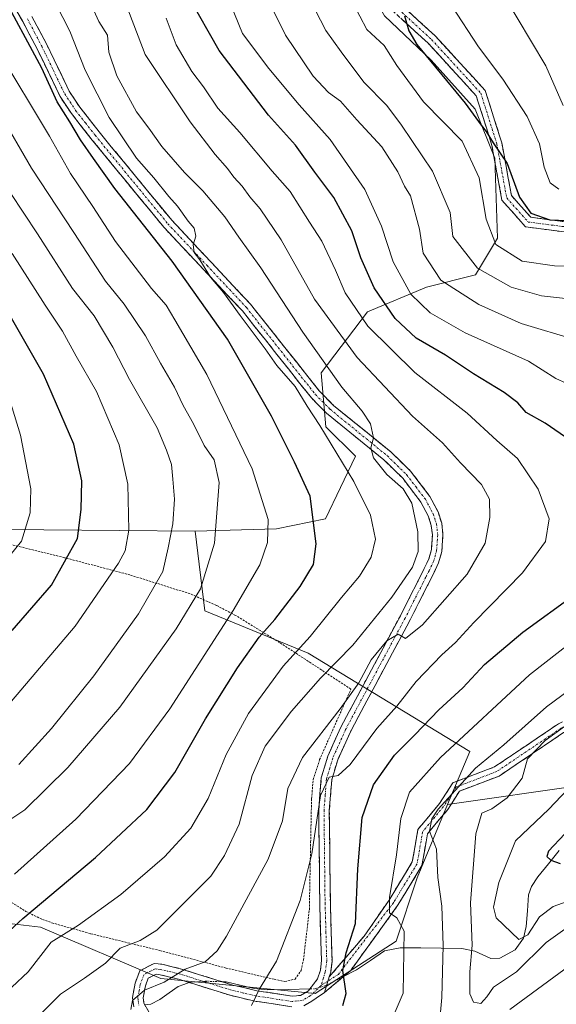
# Model space of a CAD drawing. Units: metres. Extents: x 599745 to 603161, y 4789315 to 4791679.
# Drawn here: x 601923 to 602050, y 4790184 to 4790417 of the extents above; entities that cross this region are included whole.
import ezdxf

# ---------------------------------------------------------------- set-up
doc = ezdxf.new("R2010")
doc.units = ezdxf.units.M
doc.header["$MEASUREMENT"] = 0
for name, pattern in [('TRAZO_Y_PUNTO', [1, 0.5, -0.25, 0, -0.25]), ('TRAZOS', [0.75, 0.5, -0.25]), ('TRAZOSX2', [1.5, 1, -0.5])]:
    doc.linetypes.add(name, pattern=pattern)
for name, color, linetype, lineweight in [('Alambrada', 19, 'TRAZOS', 0), ('Arbolado forestal CxS', 92, 'Continuous', 0), ('Camino', 19, 'TRAZOSX2', 0), ('Camino Cxs', 19, 'Continuous', 0), ('Camino eje', 19, 'TRAZO_Y_PUNTO', 0), ('Corriente natural lineal', 142, 'Continuous', 13), ('Corriente natural lineal oculto', 19, 'TRAZO_Y_PUNTO', 13), ('Curva de nivel maestra', 36, 'Continuous', 30), ('Curva de nivel normal', 36, 'Continuous', 0), ('Prado CxS', 92, 'Continuous', 0)]:
    doc.layers.add(name, color=color, linetype=linetype, lineweight=lineweight)

# ---------------------------------------------------------------- blocks, each defined once
blk = doc.blocks.new('*U188')
at = {"layer": 'Curva de nivel normal', "color": 36, "linetype": 'Continuous', "lineweight": 0}
for points in [[(602011.88, 4790181.79, 245), (602013.74, 4790186.23, 245), (602013.98, 4790200.9, 245), (602012.27, 4790204.02, 245), (602010.53, 4790205.22, 245), (602010.52, 4790208.87, 245), (602012.21, 4790218.94, 245), (602013.18, 4790227.58, 245), (602015.27, 4790233.8, 245), (602022.56, 4790241.97, 245), (602043.62, 4790261.54, 245), (602054.07, 4790269.7, 245)], [(602054.74, 4790329.46, 245), (602049.89, 4790331.61, 245), (602043.38, 4790335.73, 245), (602028.44, 4790342.46, 245), (602020.16, 4790347.16, 245), (602015.6, 4790351.61, 245), (602011.36, 4790359.28, 245), (602008.64, 4790367.65, 245), (602004.68, 4790376.37, 245), (601996.48, 4790388.22, 245), (601989.17, 4790396.36, 245), (601981.97, 4790405, 245), (601975.76, 4790413.26, 245), (601968.05, 4790432.37, 245)]]:
    blk.add_polyline3d(points, dxfattribs=at)
blk = doc.blocks.new('*U189')
at = {"layer": 'Curva de nivel normal', "color": 36, "linetype": 'Continuous', "lineweight": 0}
blk.add_polyline3d([(601922.83, 4790240.34, 290), (601930.56, 4790248.82, 290), (601940.56, 4790261.28, 290), (601951.16, 4790276, 290), (601956.91, 4790286, 290), (601958.14, 4790291.55, 290), (601959.29, 4790297.28, 290), (601959.7, 4790303.09, 290), (601959.24, 4790307.84, 290), (601958.95, 4790311.32, 290), (601957.81, 4790314.68, 290), (601955.6, 4790319.98, 290), (601949.04, 4790331.41, 290), (601945.09, 4790339.08, 290), (601940.64, 4790346.48, 290), (601935.55, 4790352.94, 290), (601927.23, 4790365.85, 290), (601917.45, 4790380.54, 290)], dxfattribs=at)
blk = doc.blocks.new('*U194')
at = {"layer": 'Curva de nivel normal', "color": 36, "linetype": 'Continuous', "lineweight": 0}
blk.add_polyline3d([(601917.21, 4790183.98, 270), (601925.06, 4790191.3, 270), (601930.51, 4790198.29, 270), (601936.99, 4790202.29, 270), (601946.96, 4790209.59, 270), (601957.28, 4790218.48, 270), (601963.56, 4790225.25, 270), (601967.61, 4790232.29, 270), (601971.86, 4790242.66, 270), (601977.17, 4790252.43, 270), (601985.36, 4790263.59, 270), (601991.74, 4790270.6, 270), (601999.2, 4790279.83, 270), (602003.46, 4790284.86, 270), (602006.2, 4790289.34, 270), (602007.24, 4790293.66, 270), (602006.01, 4790299.28, 270), (602002.08, 4790307.31, 270), (601994.06, 4790320.56, 270), (601991.04, 4790325.08, 270), (601988.19, 4790329.75, 270), (601983.91, 4790334.69, 270), (601981.1, 4790338.66, 270), (601975.18, 4790346.56, 270), (601971.29, 4790352.03, 270), (601968.18, 4790355.66, 270), (601965.67, 4790359.76, 270), (601964.28, 4790361.48, 270), (601964.09, 4790363.27, 270), (601964.68, 4790365.3, 270), (601964.29, 4790367.21, 270), (601962.87, 4790368.91, 270), (601960.41, 4790372.45, 270), (601958.34, 4790374.71, 270), (601954.75, 4790379.11, 270), (601950.71, 4790383.79, 270), (601944.2, 4790393.43, 270), (601938.53, 4790404.61, 270), (601934.91, 4790413.86, 270), (601930.05, 4790423.42, 270)], dxfattribs=at)
blk = doc.blocks.new('*U195')
at = {"layer": 'Curva de nivel normal', "color": 36, "linetype": 'Continuous', "lineweight": 0}
for points in [[(602196.14, 4790183.66, 240), (602187.7, 4790186.84, 240), (602177.23, 4790187.38, 240), (602170.2, 4790186.68, 240), (602164.53, 4790185.57, 240), (602159.32, 4790185.17, 240), (602151.13, 4790184.25, 240), (602142.46, 4790183.84, 240), (602133.74, 4790183.31, 240), (602130.2, 4790183.72, 240), (602126.04, 4790184.34, 240), (602119.24, 4790185.95, 240), (602108.01, 4790188.05, 240), (602102.38, 4790189.81, 240), (602097.25, 4790192.75, 240), (602086.88, 4790196.84, 240), (602072.51, 4790199.06, 240), (602064.76, 4790198.34, 240), (602053.29, 4790192.82, 240), (602038.95, 4790182.36, 240)], [(602022.15, 4790176.53, 240), (602022.87, 4790185.19, 240), (602023.24, 4790197.5, 240), (602022.87, 4790206.8, 240), (602021.93, 4790213.56, 240), (602021.64, 4790220.26, 240), (602020.02, 4790224.52, 240), (602020.52, 4790227.44, 240), (602022.07, 4790229.78, 240), (602030.83, 4790239.47, 240), (602037.54, 4790244.96, 240), (602047.67, 4790253.98, 240), (602057.01, 4790260.93, 240)], [(602054.83, 4790340.71, 240), (602041.64, 4790344.69, 240), (602031.62, 4790349.19, 240), (602022.65, 4790354.95, 240), (602018.47, 4790361.27, 240), (602017.59, 4790366.94, 240), (602015.49, 4790374.88, 240), (602014.04, 4790377.18, 240), (602012.47, 4790380.51, 240), (602008.7, 4790386.42, 240), (602002.76, 4790392.87, 240), (601998.92, 4790397.26, 240), (601996.12, 4790399.3, 240), (601992.48, 4790403.14, 240), (601985.96, 4790412.84, 240), (601978.54, 4790427.94, 240)]]:
    blk.add_polyline3d(points, dxfattribs=at)
blk = doc.blocks.new('*U204')
at = {"layer": 'Curva de nivel normal', "color": 36, "linetype": 'Continuous', "lineweight": 0}
blk.add_polyline3d([(601921.82, 4790214.38, 280), (601936.29, 4790227.38, 280), (601948.98, 4790240.57, 280), (601958.56, 4790253.52, 280), (601973.56, 4790276.73, 280), (601979.84, 4790287.57, 280), (601981.68, 4790292.84, 280), (601981.81, 4790298.26, 280), (601978.02, 4790310.29, 280), (601967.31, 4790332.6, 280), (601959.72, 4790345.56, 280), (601957.67, 4790349, 280), (601954.23, 4790352.94, 280), (601945.7, 4790364.08, 280), (601940.37, 4790372.34, 280), (601935.03, 4790380.14, 280), (601930.12, 4790388.96, 280), (601917.78, 4790409.33, 280)], dxfattribs=at)
blk = doc.blocks.new('*U208')
at = {"layer": 'Curva de nivel normal', "color": 36, "linetype": 'Continuous', "lineweight": 0}
blk.add_polyline3d([(601945.29, 4790427.82, 260), (601952.69, 4790408.31, 260), (601963.36, 4790392.34, 260), (601969.28, 4790384.61, 260), (601972.18, 4790381.34, 260), (601973.68, 4790379.28, 260), (601975.68, 4790377.13, 260), (601977.48, 4790374.6, 260), (601979.94, 4790371.78, 260), (601984.86, 4790364.46, 260), (601992.81, 4790350.4, 260), (602002.91, 4790336.58, 260), (602015.94, 4790322.73, 260), (602023.04, 4790316.42, 260), (602027.32, 4790311.71, 260), (602032.25, 4790306.6, 260), (602034.21, 4790303.08, 260), (602034.28, 4790298.8, 260), (602033.13, 4790292.69, 260), (602028.88, 4790285.38, 260), (602018.34, 4790273.34, 260), (602014.31, 4790270.15, 260), (602012.57, 4790271.14, 260), (602009.93, 4790269.56, 260), (602006.22, 4790265.08, 260), (602003.23, 4790259.61, 260), (601998.82, 4790253.46, 260), (601989.93, 4790241.98, 260), (601986.44, 4790234.63, 260), (601985.18, 4790226.96, 260), (601981.8, 4790217.91, 260), (601971.99, 4790199.75, 260), (601969.73, 4790196.21, 260), (601966.88, 4790193.6, 260), (601962.22, 4790191.91, 260), (601957.22, 4790188.79, 260), (601952.57, 4790186.91, 260), (601949.76, 4790184.48, 260), (601949.32, 4790182.36, 260)], dxfattribs=at)
blk = doc.blocks.new('*U228')
at = {"layer": 'Curva de nivel normal', "color": 36, "linetype": 'Continuous', "lineweight": 0}
blk.add_polyline3d([(602050.6, 4790376.44, 220), (602048.54, 4790377.96, 220), (602047.13, 4790381.64, 220), (602045.97, 4790387.19, 220), (602043.08, 4790393.64, 220), (602037.33, 4790402.49, 220), (602031.56, 4790410.13, 220), (602025.18, 4790419.88, 220)], dxfattribs=at)
blk = doc.blocks.new('*U232')
at = {"layer": 'Curva de nivel normal', "color": 36, "linetype": 'Continuous', "lineweight": 0}
for points in [[(602000.16, 4790423.76, 230), (602005.18, 4790414.22, 230), (602009.23, 4790410.4, 230), (602012.22, 4790405.7, 230), (602018.6, 4790397.07, 230), (602027.75, 4790387.79, 230), (602031.75, 4790379.13, 230), (602033.39, 4790369.38, 230), (602035.64, 4790363.38, 230), (602041.94, 4790359.42, 230), (602049.55, 4790358.29, 230), (602061.54, 4790358.13, 230)], [(602055.58, 4790237.46, 230), (602048.2, 4790229.72, 230), (602040.32, 4790222.29, 230), (602036.39, 4790212.4, 230), (602035.13, 4790206.56, 230), (602035.78, 4790204.07, 230), (602041.09, 4790198.91, 230), (602043.26, 4790200.05, 230), (602046.02, 4790204.26, 230), (602049.22, 4790206.76, 230), (602055.88, 4790209.11, 230)]]:
    blk.add_polyline3d(points, dxfattribs=at)
blk = doc.blocks.new('*U233')
at = {"layer": 'Curva de nivel normal', "color": 36, "linetype": 'Continuous', "lineweight": 0}
for points in [[(602052.55, 4790201.74, 235), (602047.55, 4790198.22, 235), (602040.55, 4790191.3, 235), (602035.13, 4790187.65, 235), (602033.53, 4790185.35, 235), (602032.15, 4790183.75, 235), (602030.43, 4790184.09, 235), (602029.56, 4790186.08, 235), (602029.56, 4790191.29, 235), (602030.05, 4790197.62, 235), (602029.65, 4790207.62, 235), (602030.93, 4790223.91, 235), (602032.4, 4790228.8, 235), (602034.71, 4790229.84, 235), (602038.35, 4790232.43, 235), (602041.88, 4790237.06, 235), (602043.17, 4790241.67, 235), (602047.33, 4790246, 235), (602051.94, 4790249.29, 235)], [(602053.55, 4790350.41, 235), (602046.48, 4790351.19, 235), (602039.34, 4790353.23, 235), (602031.34, 4790357.74, 235), (602025.54, 4790365.27, 235), (602024.84, 4790370.95, 235), (602020.73, 4790380.74, 235), (602013.37, 4790391.59, 235), (602009.89, 4790396.25, 235), (602004.45, 4790401.76, 235), (601999.1, 4790408.91, 235), (601995.48, 4790413.99, 235), (601991.76, 4790421.19, 235)]]:
    blk.add_polyline3d(points, dxfattribs=at)
blk = doc.blocks.new('*U236')
at = {"layer": 'Curva de nivel normal', "color": 36, "linetype": 'Continuous', "lineweight": 0}
blk.add_polyline3d([(602051.61, 4790396.25, 215), (602047.49, 4790405.62, 215), (602033.97, 4790428.38, 215)], dxfattribs=at)
blk = doc.blocks.new('*U242')
at = {"layer": 'Curva de nivel normal', "color": 36, "linetype": 'Continuous', "lineweight": 0}
blk.add_polyline3d([(601938.11, 4790424.14, 265), (601941.74, 4790416.11, 265), (601943.84, 4790412.88, 265), (601944.15, 4790408.84, 265), (601946.04, 4790403.23, 265), (601950.64, 4790394.77, 265), (601953.58, 4790390.89, 265), (601956.7, 4790386.52, 265), (601962.02, 4790380.38, 265), (601966.36, 4790376.06, 265), (601971.56, 4790369.87, 265), (601974.86, 4790365.06, 265), (601980.08, 4790357.86, 265), (601990.01, 4790342.64, 265), (601999.28, 4790329.63, 265), (602004.08, 4790323.92, 265), (602005.99, 4790320.9, 265), (602006.72, 4790317.58, 265), (602006.12, 4790315.27, 265), (602006.73, 4790312.85, 265), (602009.86, 4790308.92, 265), (602013.75, 4790305.56, 265), (602015.78, 4790302.18, 265), (602017.21, 4790295.35, 265), (602017.28, 4790290.68, 265), (602015.96, 4790287, 265), (602011.08, 4790279.94, 265), (602001.81, 4790268.54, 265), (601994.23, 4790260.72, 265), (601987.36, 4790252.98, 265), (601981.09, 4790244.64, 265), (601978.04, 4790237.71, 265), (601974.96, 4790226.19, 265), (601971.48, 4790218.76, 265), (601968.23, 4790213.87, 265), (601955.47, 4790201.13, 265), (601951.55, 4790198.72, 265), (601946.78, 4790196.87, 265), (601943.33, 4790193.33, 265), (601938.39, 4790189.78, 265), (601932.7, 4790186, 265), (601925.37, 4790178.63, 265)], dxfattribs=at)
blk = doc.blocks.new('*U243')
at = {"layer": 'Curva de nivel normal', "color": 36, "linetype": 'Continuous', "lineweight": 0}
blk.add_polyline3d([(601977.87, 4790183.3, 255), (601979.78, 4790187.29, 255), (601983.82, 4790193.76, 255), (601989.4, 4790208.17, 255), (601992.18, 4790219.16, 255), (601994.21, 4790232.96, 255), (601996.25, 4790237.3, 255), (601998.35, 4790237.71, 255), (602001.25, 4790240.36, 255), (602007.55, 4790248.84, 255), (602012.22, 4790254.14, 255), (602016.8, 4790259.96, 255), (602022.88, 4790266.3, 255), (602026.14, 4790269.19, 255), (602030.5, 4790273.92, 255), (602041.96, 4790285.7, 255), (602047.44, 4790293.06, 255), (602048.3, 4790298.41, 255), (602045.7, 4790305.46, 255), (602040.8, 4790312.72, 255), (602035.95, 4790317, 255), (602028.89, 4790323.41, 255), (602016.55, 4790333.09, 255), (602005.42, 4790344.05, 255), (602000.04, 4790351.88, 255), (601997.75, 4790357.28, 255), (601994.51, 4790364.11, 255), (601991.6, 4790368.64, 255), (601987.04, 4790375.9, 255), (601982.76, 4790380.74, 255), (601975.1, 4790389.88, 255), (601969.89, 4790395.6, 255), (601966.51, 4790400.63, 255), (601963.79, 4790404.3, 255), (601960.04, 4790410.6, 255), (601957.7, 4790416.92, 255)], dxfattribs=at)
blk = doc.blocks.new('*U245')
at = {"layer": 'Curva de nivel normal', "color": 36, "linetype": 'Continuous', "lineweight": 0}
blk.add_polyline3d([(601919.82, 4790329.39, 305), (601923.24, 4790318.28, 305), (601925.66, 4790305.53, 305), (601925.49, 4790299.86, 305), (601923.51, 4790293.17, 305), (601914.34, 4790281.99, 305)], dxfattribs=at)
blk = doc.blocks.new('*U255')
at = {"layer": 'Curva de nivel normal', "color": 36, "linetype": 'Continuous', "lineweight": 0}
blk.add_polyline3d([(601920.47, 4790227.11, 285), (601924.24, 4790229.58, 285), (601934.45, 4790239.62, 285), (601946.74, 4790253.9, 285), (601960.07, 4790272.43, 285), (601965.82, 4790281.9, 285), (601969.12, 4790292.69, 285), (601970.25, 4790307.08, 285), (601969.08, 4790312.39, 285), (601966.69, 4790315.78, 285), (601964.16, 4790320.92, 285), (601961.7, 4790325.26, 285), (601959.68, 4790329.6, 285), (601956.36, 4790335.27, 285), (601952.79, 4790341.77, 285), (601947.72, 4790349.24, 285), (601943.32, 4790354.69, 285), (601935.82, 4790366.19, 285), (601925.81, 4790381.44, 285), (601918.23, 4790394.36, 285)], dxfattribs=at)
blk = doc.blocks.new('*U269')
at = {"layer": 'Curva de nivel maestra', "color": 36, "linetype": 'Continuous', "lineweight": 30}
for points in [[(602014.11, 4790417.49, 225), (602015.07, 4790413.87, 225), (602016.98, 4790410.68, 225), (602028.41, 4790396.78, 225), (602032.18, 4790391.55, 225), (602033.4, 4790390.1, 225), (602035.05, 4790387.42, 225), (602038.34, 4790382.51, 225), (602041.3, 4790374.54, 225), (602043.99, 4790370.76, 225), (602048.44, 4790369.16, 225), (602054.55, 4790368.97, 225)], [(602051.99, 4790223.96, 225), (602048.1, 4790219.84, 225), (602047.71, 4790218.56, 225), (602048.72, 4790217.7, 225), (602050.91, 4790216.92, 225)]]:
    blk.add_polyline3d(points, dxfattribs=at)
blk = doc.blocks.new('*U273')
at = {"layer": 'Curva de nivel maestra', "color": 36, "linetype": 'Continuous', "lineweight": 30}
blk.add_polyline3d([(601911.41, 4790192.53, 275), (601923.81, 4790203.92, 275), (601940.95, 4790218.34, 275), (601953.09, 4790229.64, 275), (601959.78, 4790238.47, 275), (601967.01, 4790251.1, 275), (601974.58, 4790263.2, 275), (601979.7, 4790270.43, 275), (601983.42, 4790274.63, 275), (601989.39, 4790282.46, 275), (601992.54, 4790287.61, 275), (601993.18, 4790292.57, 275), (601991.75, 4790303.83, 275), (601988.04, 4790311.88, 275), (601982.63, 4790322.7, 275), (601972.21, 4790340.92, 275), (601959.15, 4790359.37, 275), (601945.52, 4790376.61, 275), (601940.52, 4790383.73, 275), (601937.44, 4790388.14, 275), (601934.92, 4790392.4, 275), (601931.93, 4790397.12, 275), (601928.25, 4790405.07, 275), (601918.45, 4790423.47, 275)], dxfattribs=at)
blk = doc.blocks.new('*U275')
at = {"layer": 'Curva de nivel maestra', "color": 36, "linetype": 'Continuous', "lineweight": 30}
for points in [[(601999.45, 4790183.3, 250), (602000.24, 4790186.12, 250), (601999.5, 4790191.56, 250), (602000.27, 4790195.77, 250), (602002.45, 4790202.73, 250), (602003.03, 4790215.64, 250), (602004.03, 4790227.77, 250), (602006.75, 4790235.52, 250), (602011.73, 4790242.53, 250), (602016.52, 4790247.33, 250), (602022.22, 4790253.26, 250), (602027.89, 4790258.5, 250), (602033.03, 4790263.99, 250), (602042.04, 4790271.66, 250), (602054.42, 4790280.61, 250)], [(602054.44, 4790316.16, 250), (602047.34, 4790321.06, 250), (602042.89, 4790323.61, 250), (602040.87, 4790325.92, 250), (602037.63, 4790328.35, 250), (602030.41, 4790332.79, 250), (602023.8, 4790337.18, 250), (602016.83, 4790341.21, 250), (602011.84, 4790345.86, 250), (602006.86, 4790353.12, 250), (602003.73, 4790360.19, 250), (602001.6, 4790366.55, 250), (601997.36, 4790374.49, 250), (601992.87, 4790380.44, 250), (601988.27, 4790386.82, 250), (601981.92, 4790393.95, 250), (601970.24, 4790409.26, 250), (601963.08, 4790421.93, 250)]]:
    blk.add_polyline3d(points, dxfattribs=at)
blk = doc.blocks.new('*U278')
at = {"layer": 'Curva de nivel maestra', "color": 36, "linetype": 'Continuous', "lineweight": 30}
blk.add_polyline3d([(601921.24, 4790272.06, 300), (601930.55, 4790282.73, 300), (601936.7, 4790293.81, 300), (601937.62, 4790300.67, 300), (601937.74, 4790307.46, 300), (601935.82, 4790316.14, 300), (601928.65, 4790332.67, 300), (601916.96, 4790353.07, 300)], dxfattribs=at)

msp = doc.modelspace()

# ---------------------------------------------------------------- linework, layer by layer
at = {"layer": 'Alambrada', "color": 19, "linetype": 'TRAZOS', "lineweight": 0}
msp.add_polyline3d([(601921.14, 4790207.69, 277.9), (601924.46, 4790205.58, 275.42), (601928.43, 4790203.66, 272.94), (601930.62, 4790202.88, 271.94), (601939.83, 4790200.3, 267.98), (601956.15, 4790196.32, 262.63), (601971.85, 4790192.18, 258.16), (601983.26, 4790189.5, 254.2), (601985.72, 4790188.97, 253.44), (601988.17, 4790189.55, 252.8), (601989.62, 4790191.59, 252.45), (601990.17, 4790194.08, 252.36), (601991.56, 4790205.96, 253.08), (601991.87, 4790221.94, 255.45), (601992.09, 4790232.23, 256.05), (601992.47, 4790236.75, 256.64), (601993.99, 4790241.47, 256.98), (602001.39, 4790258.17, 260.5), (601984.53, 4790269.16, 272.01), (601974.1, 4790275.6, 279.36), (601969.57, 4790277.97, 282.41), (601963.35, 4790280.71, 285.87), (601949.1, 4790285.19, 293.06), (601933.64, 4790289.26, 300.17), (601913.32, 4790294.26, 308.33)], dxfattribs=at)
at = {"layer": 'Arbolado forestal CxS', "color": 92, "linetype": 'Continuous', "lineweight": 0}
for points in [[(601989.65, 4790487.17, 232.56), (601995.45, 4790482.97, 228.33), (601996.61, 4790453.97, 226.44), (602004.73, 4790425.55, 226.55), (602009.37, 4790417.42, 226.87), (602020.38, 4790406.98, 225.38), (602030.82, 4790395.38, 225.3), (602035.46, 4790383.78, 225.69), (602036.07, 4790364.84, 230.07), (602030.85, 4790356.14, 237.58), (602019.26, 4790353.24, 243.12), (602005.35, 4790347.45, 253.72), (601994.33, 4790332.95, 265.89), (601995.49, 4790320.2, 269.47), (602002.45, 4790313.24, 267.78), (601995.42, 4790298.44, 273.6), (601983.77, 4790296.11, 277.86), (601964.55, 4790295.53, 286.01)], [(601989.65, 4790487.17, 232.56), (601995.45, 4790482.97, 228.33), (601996.61, 4790453.97, 226.44), (602004.73, 4790425.55, 226.55), (602009.37, 4790417.42, 226.87), (602020.38, 4790406.98, 225.38), (602030.82, 4790395.38, 225.3), (602035.46, 4790383.78, 225.69), (602036.07, 4790364.84, 230.07), (602030.85, 4790356.14, 237.58), (602019.26, 4790353.24, 243.12), (602005.35, 4790347.45, 253.72), (601994.33, 4790332.95, 265.89), (601995.49, 4790320.2, 269.47), (602002.45, 4790313.24, 267.78), (601995.42, 4790298.44, 273.6), (601983.77, 4790296.11, 277.86), (601964.55, 4790295.53, 286.01)], [(602009.37, 4790417.42, 226.87), (602020.38, 4790406.98, 225.38), (602030.82, 4790395.38, 225.3), (602035.46, 4790383.78, 225.69), (602036.07, 4790364.84, 230.07), (602030.85, 4790356.14, 237.58), (602019.26, 4790353.24, 243.12), (602005.35, 4790347.45, 253.72), (601994.33, 4790332.95, 265.89), (601995.49, 4790320.2, 269.47), (602002.45, 4790313.24, 267.78), (601995.42, 4790298.44, 273.6), (601983.77, 4790296.11, 277.86), (601964.55, 4790295.53, 286.01), (601964.55, 4790295.53, 286.01), (601910.81, 4790296.03, 307.99), (601907.95, 4790301.07, 309.84), (601869.07, 4790359.14, 311.41), (601880.69, 4790404.43, 294.29), (601884.76, 4790441.11, 280.08)], [(602056.16, 4790235.47, 225.82), (602024.27, 4790230.84, 237.39), (602024.27, 4790230.84, 237.39), (602029.49, 4790243.43, 238.87), (601991.3, 4790266.67, 265.84), (601966.85, 4790276.65, 280.74), (601964.55, 4790295.53, 286.01), (601983.77, 4790296.11, 277.86), (601995.42, 4790298.44, 273.6), (602002.45, 4790313.24, 267.78), (601995.49, 4790320.2, 269.47), (601994.33, 4790332.95, 265.89), (602005.35, 4790347.45, 253.72), (602019.26, 4790353.24, 243.12), (602030.85, 4790356.14, 237.58), (602036.07, 4790364.84, 230.07), (602035.46, 4790383.78, 225.69), (602030.82, 4790395.38, 225.3), (602020.38, 4790406.98, 225.38), (602009.37, 4790417.42, 226.87)], [(602148.09, 4790399.3, 187.45), (602112.41, 4790408.29, 194.42), (602096.75, 4790408.87, 200.18), (602093.68, 4790408.42, 201.34), (602081.09, 4790406.55, 205.07), (602078.77, 4790398.43, 208.08), (602078.77, 4790392.63, 209.87), (602084, 4790382.78, 213.42), (602097.33, 4790358.42, 220.98), (602104.87, 4790338.7, 224.92), (602107.2, 4790307.39, 230.86), (602105.46, 4790299.85, 231.42), (602101.4, 4790295.21, 232.37), (602088.06, 4790285.35, 236.8), (602081.1, 4790269.11, 232.61), (602079.94, 4790260.41, 230.06), (602072.98, 4790247.65, 225.67), (602056.16, 4790235.47, 225.82), (602024.27, 4790230.84, 237.39)], [(602148.09, 4790399.3, 187.45), (602112.41, 4790408.29, 194.42), (602096.75, 4790408.87, 200.18), (602093.68, 4790408.42, 201.34), (602081.09, 4790406.55, 205.07), (602078.77, 4790398.43, 208.08), (602078.77, 4790392.63, 209.87), (602084, 4790382.78, 213.42), (602097.33, 4790358.42, 220.98), (602104.87, 4790338.7, 224.92), (602107.2, 4790307.39, 230.86), (602105.46, 4790299.85, 231.42), (602101.4, 4790295.21, 232.37), (602088.06, 4790285.35, 236.8), (602081.1, 4790269.11, 232.61), (602079.94, 4790260.41, 230.06), (602072.98, 4790247.65, 225.67), (602056.16, 4790235.47, 225.82), (602024.27, 4790230.84, 237.39)], [(601910.81, 4790296.03, 307.99), (601964.55, 4790295.53, 286.01)], [(601964.55, 4790295.53, 286.01), (601966.85, 4790276.65, 280.74), (601991.3, 4790266.67, 265.84), (602029.49, 4790243.43, 238.87), (602024.27, 4790230.84, 237.39)], [(601918.59, 4790202.94, 273.79), (601928, 4790201.84, 269.56), (601956.41, 4790189.66, 259.88), (601992.95, 4790186.18, 250.54), (602012.1, 4790198.51, 244.51), (602017.04, 4790213.48, 241.59), (602024.27, 4790230.84, 237.39), (602056.16, 4790235.47, 225.82)], [(601918.59, 4790202.94, 273.79), (601928, 4790201.84, 269.56), (601956.41, 4790189.66, 259.88), (601992.95, 4790186.18, 250.54), (602012.1, 4790198.51, 244.51), (602017.04, 4790213.48, 241.59), (602024.27, 4790230.84, 237.39)]]:
    msp.add_polyline3d(points, dxfattribs=at)
at = {"layer": 'Camino', "color": 19, "linetype": 'TRAZOSX2', "lineweight": 0}
for points in [[(602100.28, 4790343.36), (602088.05, 4790352.73), (602074.11, 4790363.34), (602067.25, 4790365.36), (602051.26, 4790366.41), (602042.73, 4790367.53), (602037.13, 4790373.83), (602034.76, 4790386.79), (602031.05, 4790398.53), (602019.63, 4790411), (602006.81, 4790422.75), (602001.84, 4790432.25), (601996.46, 4790442.79), (601994.08, 4790456.89), (601996.21, 4790476.96), (601997.4, 4790476.83)], [(601997.4, 4790476.83), (601998.6, 4790476.7), (601996.5, 4790456.97), (601998.77, 4790443.55), (602003.97, 4790433.35), (602008.74, 4790424.23), (602021.32, 4790412.7), (602033.18, 4790399.76), (602037.09, 4790387.37), (602039.37, 4790374.93), (602043.93, 4790369.8), (602051.5, 4790368.8), (602067.68, 4790367.74), (602075.21, 4790365.52), (602089.63, 4790354.54), (602099.23, 4790347.06)], [(601950.01, 4790183.01), (601949.71, 4790185.2), (601950.37, 4790188.62), (601951.44, 4790191.54), (601954.83, 4790193.28), (601956.7, 4790193.05), (601961.31, 4790191.94), (601973.49, 4790188.14), (601979.16, 4790186.8), (601987.51, 4790185.53), (601989.46, 4790185.69), (601991.35, 4790186.77), (601993.49, 4790189.65), (601994.17, 4790191.7), (601994.43, 4790193.93), (601994.03, 4790207.61), (601993.78, 4790229.55), (601994.37, 4790237.15), (601995.92, 4790242.28), (601999.01, 4790249.15), (602004.89, 4790260.2), (602013.11, 4790275.53), (602017.28, 4790283.76), (602018.75, 4790286.71), (602019.8, 4790288.94), (602020.43, 4790291.16), (602020.66, 4790294.67), (602020.41, 4790296.9), (602019.69, 4790299.14), (602017.97, 4790302.39), (602013.64, 4790308.07), (602009.18, 4790312.41), (601995.63, 4790323.43), (601992.05, 4790327.05), (601975.73, 4790347.63), (601957.14, 4790367.43), (601939.91, 4790388.41), (601935.26, 4790394.35), (601932.6, 4790398.36), (601927.14, 4790409.68), (601923.76, 4790416.13), (601916.37, 4790429.1)], [(601925.95, 4790417.33), (601929.38, 4790410.81), (601934.78, 4790399.6), (601937.29, 4790395.82), (601941.86, 4790389.97), (601959.02, 4790369.08), (601977.62, 4790349.26), (601993.92, 4790328.71), (601997.31, 4790325.28), (602010.84, 4790314.28), (602015.51, 4790309.73), (602020.09, 4790303.74), (602022, 4790300.12), (602022.87, 4790297.43), (602023.17, 4790294.72), (602022.91, 4790290.73), (602022.15, 4790288.06), (602021, 4790285.62), (602019.51, 4790282.64), (602015.32, 4790274.38), (602007.1, 4790259.03), (602001.26, 4790248.05), (601998.27, 4790241.41), (601996.85, 4790236.68), (601996.28, 4790229.47), (601996.53, 4790207.66), (601996.93, 4790193.82), (601996.62, 4790191.16), (601996.27, 4790190.09)], [(602071.1, 4790418.48), (602074.58, 4790411.85), (602081.01, 4790396.11), (602087.72, 4790382.08), (602093.77, 4790367.72), (602094.13, 4790367.12), (602096.85, 4790360.33), (602100.55, 4790351.39), (602101.41, 4790348.42), (602107.2, 4790328.21), (602109.55, 4790291.71), (602104.36, 4790279.59), (602085.5, 4790264.44), (602051.72, 4790247.88), (602036.46, 4790237.6), (602027.11, 4790234.05), (602024.3, 4790229.69), (602019.5, 4790223.93), (602018.19, 4790216.41), (602012.44, 4790206.93), (602001.35, 4790191.61), (601995.17, 4790186.37)], [(601996.27, 4790190.09), (602004.52, 4790199.71), (602010.42, 4790208.23), (602015.91, 4790217.27), (602017.25, 4790224.97), (602022.37, 4790231.11), (602025.52, 4790236.01), (602035.35, 4790239.74), (602050.51, 4790249.96), (602084.2, 4790266.48), (602102.39, 4790281.09), (602107.12, 4790292.13), (602104.83, 4790327.72), (602100.28, 4790343.36)], [(601987.42, 4790183.01), (601978.69, 4790184.34), (601972.82, 4790185.72), (601960.64, 4790189.53), (601956.25, 4790190.58), (601955.29, 4790190.7), (601953.45, 4790189.76), (601952.79, 4790187.95), (601952.24, 4790185.12), (601952.42, 4790183.83), (601954.76, 4790179.79)], [(601995.17, 4790186.37), (601993.18, 4790185.05), (601992.17, 4790184.37), (601990.22, 4790183.24)]]:
    msp.add_lwpolyline(points, dxfattribs=at)
at = {"layer": 'Camino Cxs', "color": 19, "linetype": 'Continuous', "lineweight": 0}
msp.add_lwpolyline([(601996.27, 4790190.09), (601995.17, 4790186.37)], dxfattribs=at)
msp.add_lwpolyline([(601996.27, 4790190.09), (601995.17, 4790186.37)], dxfattribs=at)
for points in [[(601950.01, 4790183.01, 259.95), (601949.71, 4790185.2, 260.39), (601950.37, 4790188.62, 261.15), (601951.44, 4790191.54, 261.92), (601954.83, 4790193.28, 261.61), (601956.7, 4790193.05, 261.06), (601961.31, 4790191.94, 259.96), (601965.37, 4790190.67, 259.04), (601969.43, 4790189.41, 257.54), (601973.49, 4790188.14, 256.25), (601976.33, 4790187.47, 255.67), (601979.16, 4790186.8, 254.86), (601983.34, 4790186.17, 253.73), (601987.51, 4790185.53, 252.69), (601989.46, 4790185.69, 252.21), (601991.35, 4790186.77, 251.74), (601993.49, 4790189.65, 251.25), (601994.17, 4790191.7, 251.12), (601994.43, 4790193.93, 251.15), (601994.3, 4790198.49, 251.78), (601994.16, 4790203.05, 252.11), (601994.03, 4790207.61, 252.85), (601993.98, 4790212, 253.36), (601993.93, 4790216.39, 253.98), (601993.88, 4790220.77, 254.46), (601993.83, 4790225.16, 254.81), (601993.78, 4790229.55, 255.27), (601994.08, 4790233.35, 255.34), (601994.37, 4790237.15, 255.86), (601995.15, 4790239.72, 255.93), (601995.92, 4790242.28, 255.91), (601997.47, 4790245.72, 256.75), (601999.01, 4790249.15, 257.69), (602000.97, 4790252.83, 257.37), (602002.93, 4790256.52, 258.76), (602004.89, 4790260.2, 259.21), (602006.95, 4790264.03, 258.94), (602009, 4790267.87, 260.53), (602011.06, 4790271.7, 260.79), (602013.11, 4790275.53, 261.77), (602015.2, 4790279.65, 262.23), (602017.28, 4790283.76, 262.68), (602018.75, 4790286.71, 263.56), (602019.8, 4790288.94, 263.42), (602020.43, 4790291.16, 262.98), (602020.66, 4790294.67, 262.83), (602020.41, 4790296.9, 262.92), (602019.69, 4790299.14, 263.2), (602017.97, 4790302.39, 263.68), (602015.81, 4790305.23, 264.01), (602013.64, 4790308.07, 263.92), (602011.41, 4790310.24, 264.24), (602009.18, 4790312.41, 264.73), (602005.79, 4790315.17, 265.35), (602002.41, 4790317.92, 266.13), (601999.02, 4790320.68, 266.91), (601995.63, 4790323.43, 267.15), (601993.84, 4790325.24, 267.9), (601992.05, 4790327.05, 267.93), (601989.33, 4790330.48, 268.31), (601986.61, 4790333.91, 267.77), (601983.89, 4790337.34, 268.83), (601981.17, 4790340.77, 268.97), (601978.45, 4790344.2, 269.73), (601975.73, 4790347.63, 269.59), (601972.63, 4790350.93, 270.39), (601969.53, 4790354.23, 270.52), (601966.44, 4790357.53, 270.32), (601963.34, 4790360.83, 271.27), (601960.24, 4790364.13, 271.09), (601957.14, 4790367.43, 271.15), (601954.27, 4790370.93, 271.84), (601951.4, 4790374.42, 271.25), (601948.53, 4790377.92, 271.52), (601945.65, 4790381.42, 271.88), (601942.78, 4790384.91, 272.43), (601939.91, 4790388.41, 272.66), (601937.59, 4790391.38, 273.11), (601935.26, 4790394.35, 273.3), (601932.6, 4790398.36, 273.25), (601930.78, 4790402.13, 273.64), (601928.96, 4790405.91, 274.12), (601927.14, 4790409.68, 274.06), (601925.45, 4790412.91, 273.45), (601923.76, 4790416.13, 273.69), (601921.3, 4790420.45, 273.26)], [(601925.95, 4790417.33, 272.55), (601927.67, 4790414.07, 272.24), (601929.38, 4790410.81, 272.83), (601931.18, 4790407.07, 272.53), (601932.98, 4790403.34, 272.56), (601934.78, 4790399.6, 272.32), (601937.29, 4790395.82, 271.87), (601939.58, 4790392.9, 271.9), (601941.86, 4790389.97, 271.24), (601944.72, 4790386.49, 271.08), (601947.58, 4790383.01, 270.81), (601950.44, 4790379.53, 270.76), (601953.3, 4790376.04, 270.45), (601956.16, 4790372.56, 270.64), (601959.02, 4790369.08, 270.32), (601962.12, 4790365.78, 270.13), (601965.22, 4790362.47, 270.1), (601968.32, 4790359.17, 269.4), (601971.42, 4790355.87, 269.28), (601974.52, 4790352.56, 269.1), (601977.62, 4790349.26, 268.34), (601980.34, 4790345.84, 268.41), (601983.05, 4790342.41, 267.73), (601985.77, 4790338.99, 267.54), (601988.49, 4790335.56, 267.12), (601991.2, 4790332.14, 266.93), (601993.92, 4790328.71, 266.68), (601997.31, 4790325.28, 266.13), (602000.69, 4790322.53, 265.85), (602004.08, 4790319.78, 265.37), (602007.46, 4790317.03, 264.75), (602010.84, 4790314.28, 264.22), (602013.18, 4790312.01, 264.03), (602015.51, 4790309.73, 263.53), (602017.8, 4790306.74, 263.32), (602020.09, 4790303.74, 263.01), (602022, 4790300.12, 262.39), (602022.87, 4790297.43, 262.18), (602023.17, 4790294.72, 262.06), (602022.91, 4790290.73, 261.99), (602022.15, 4790288.06, 262), (602021, 4790285.62, 262.24), (602019.51, 4790282.64, 261.98), (602017.42, 4790278.51, 261), (602015.32, 4790274.38, 260.83), (602013.27, 4790270.54, 259.91), (602011.21, 4790266.71, 259.37), (602009.16, 4790262.87, 258.6), (602007.1, 4790259.03, 257.84), (602005.15, 4790255.37, 257.59), (602003.21, 4790251.71, 256.63), (602001.26, 4790248.05, 256.46), (601999.77, 4790244.73, 255.9), (601998.27, 4790241.41, 255.12), (601996.85, 4790236.68, 254.7), (601996.57, 4790233.08, 254.4), (601996.28, 4790229.47, 254.12), (601996.33, 4790225.11, 253.65), (601996.38, 4790220.75, 253.27), (601996.43, 4790216.38, 252.98), (601996.48, 4790212.02, 252.66), (601996.53, 4790207.66, 252.22), (601996.66, 4790203.05, 251.75), (601996.8, 4790198.43, 251.36), (601996.93, 4790193.82, 250.64), (601996.62, 4790191.16, 250.62), (601996.27, 4790190.09, 250.66), (601996.27, 4790190.09, 250.66), (601995.17, 4790186.37, 250.89), (601993.18, 4790185.05, 251.33), (601992.17, 4790184.37, 251.54), (601990.22, 4790183.24, 251.88)], [(602051.26, 4790366.41, 225.39), (602047, 4790366.97, 225.68), (602042.73, 4790367.53, 226.07), (602039.93, 4790370.68, 225.9), (602037.13, 4790373.83, 226.01), (602036.34, 4790378.15, 226.09), (602035.55, 4790382.47, 226.18), (602034.76, 4790386.79, 226.09), (602033.52, 4790390.7, 225.63), (602032.29, 4790394.62, 224.42), (602031.05, 4790398.53, 223.96), (602028.2, 4790401.65, 223.79), (602025.34, 4790404.76, 223.6), (602022.48, 4790407.88, 223.7), (602019.63, 4790411, 224.15), (602016.42, 4790413.93, 224.6), (602013.22, 4790416.87, 225.24)], [(602015.03, 4790418.46, 224.52), (602018.18, 4790415.58, 223.76), (602021.32, 4790412.7, 223.07), (602024.29, 4790409.46, 222.74), (602027.25, 4790406.23, 222.65), (602030.22, 4790402.99, 223), (602033.18, 4790399.76, 222.94), (602034.48, 4790395.63, 223.64), (602035.79, 4790391.5, 224.4), (602037.09, 4790387.37, 224.59), (602037.85, 4790383.22, 224.92), (602038.61, 4790379.08, 225.19), (602039.37, 4790374.93, 225.27), (602041.65, 4790372.36, 224.95), (602043.93, 4790369.8, 225.12), (602047.72, 4790369.3, 224.78), (602051.5, 4790368.8, 224.74)], [(602051.72, 4790247.88, 234.63), (602047.9, 4790245.31, 234.74), (602044.09, 4790242.74, 234.86), (602040.27, 4790240.17, 235.72), (602036.46, 4790237.6, 235.84), (602033.34, 4790236.41, 236.93), (602030.22, 4790235.23, 237.8), (602027.11, 4790234.05, 238.74), (602025.71, 4790231.87, 238.78), (602024.3, 4790229.69, 238.75), (602021.9, 4790226.81, 239.13), (602019.5, 4790223.93, 240.27), (602018.85, 4790220.17, 240.55), (602018.19, 4790216.41, 241.13), (602016.27, 4790213.25, 242.52), (602014.35, 4790210.09, 243.44), (602012.44, 4790206.93, 244.23), (602009.66, 4790203.1, 246.29), (602006.89, 4790199.27, 246.67), (602004.12, 4790195.44, 248.6), (602001.35, 4790191.61, 249.33), (601998.26, 4790188.99, 250.2), (601995.17, 4790186.37, 250.89), (601995.17, 4790186.37, 250.89), (601996.27, 4790190.09, 250.66), (601999.02, 4790193.3, 249.93), (602001.77, 4790196.5, 250.04), (602004.52, 4790199.71, 248.44), (602006.48, 4790202.55, 247.77), (602008.45, 4790205.39, 246.74), (602010.42, 4790208.23, 244.91), (602012.25, 4790211.25, 244.09), (602014.08, 4790214.26, 243.45), (602015.91, 4790217.27, 241.89), (602016.58, 4790221.12, 241.14), (602017.25, 4790224.97, 241.32), (602019.81, 4790228.04, 240.25), (602022.37, 4790231.11, 239.95), (602023.94, 4790233.56, 240.11), (602025.52, 4790236.01, 240.6), (602028.79, 4790237.26, 239.42), (602032.07, 4790238.5, 237.85), (602035.35, 4790239.74, 237.24), (602039.14, 4790242.3, 237.05), (602042.93, 4790244.85, 236.21), (602046.72, 4790247.41, 236.09), (602050.51, 4790249.96, 236.14)], [(601987.42, 4790183.01, 252.42), (601983.06, 4790183.68, 253.54), (601978.69, 4790184.34, 254.69), (601975.76, 4790185.03, 255.55), (601972.82, 4790185.72, 256.35), (601968.76, 4790186.99, 257.35), (601964.7, 4790188.26, 258.43), (601960.64, 4790189.53, 259.65), (601956.25, 4790190.58, 260.55), (601955.29, 4790190.7, 260.79), (601953.45, 4790189.76, 260.9), (601952.79, 4790187.95, 260.51), (601952.24, 4790185.12, 260.01), (601952.42, 4790183.83, 259.72), (601954.76, 4790179.79, 260.26)]]:
    msp.add_polyline3d(points, dxfattribs=at)
at = {"layer": 'Camino eje', "color": 19, "linetype": 'TRAZO_Y_PUNTO', "lineweight": 0}
for points in [[(601997.4, 4790476.83), (601995.29, 4790456.93), (601997.61, 4790443.17), (602002.91, 4790432.8), (602007.77, 4790423.49), (602020.47, 4790411.85), (602032.12, 4790399.15), (602035.93, 4790387.08), (602038.25, 4790374.38), (602043.33, 4790368.67), (602051.38, 4790367.61), (602067.46, 4790366.55), (602074.66, 4790364.43), (602088.84, 4790353.64), (602099.7, 4790345.39)], [(601924.86, 4790416.73), (601926.57, 4790413.47), (601928.26, 4790410.25), (601930.96, 4790404.64), (601933.69, 4790398.98), (601936.28, 4790395.09), (601938.6, 4790392.12), (601940.89, 4790389.19), (601958.08, 4790368.26), (601967.38, 4790358.36), (601976.68, 4790348.45), (601992.99, 4790327.88), (601996.47, 4790324.36), (602010.01, 4790313.35), (602014.58, 4790308.9), (602016.74, 4790306.06), (602019.03, 4790303.07), (602019.89, 4790301.44), (602020.85, 4790299.63), (602021.21, 4790298.51), (602021.64, 4790297.17), (602021.92, 4790294.7), (602021.67, 4790290.95), (602020.98, 4790288.5), (602019.88, 4790286.17), (602019.13, 4790284.68), (602018.4, 4790283.2), (602016.31, 4790279.09), (602014.22, 4790274.96), (602010.11, 4790267.28), (602006, 4790259.62), (602000.14, 4790248.6), (601997.1, 4790241.85), (601996.39, 4790239.48), (601995.61, 4790236.92), (601995.32, 4790233.12), (601995.03, 4790229.51), (601995.28, 4790207.64), (601995.48, 4790200.8), (601995.68, 4790193.88), (601995.55, 4790192.76), (601995.31, 4790191.16), (601994.88, 4790189.87), (601994.34, 4790188.05)], [(602101.08, 4790344.35), (602106.02, 4790327.97), (602108.33, 4790291.92), (602103.37, 4790280.34), (602084.85, 4790265.46), (602051.12, 4790248.92), (602035.9, 4790238.67), (602026.31, 4790235.03), (602023.33, 4790230.4), (602018.37, 4790224.45), (602017.05, 4790216.84), (602011.43, 4790207.58), (601998.44, 4790190.68), (601995.98, 4790189.1)], [(601994.34, 4790188.05), (601991.76, 4790185.57), (601990.82, 4790185.03), (601989.84, 4790184.47), (601987.47, 4790184.27), (601978.93, 4790185.57), (601975.99, 4790186.26), (601973.16, 4790186.93), (601967.07, 4790188.84), (601960.98, 4790190.74), (601958.78, 4790191.26), (601956.24, 4790191.85), (601955.06, 4790191.99), (601954.14, 4790191.52), (601952.45, 4790190.65), (601951.58, 4790188.29), (601951.31, 4790186.87), (601950.98, 4790185.16), (601951.07, 4790184.52), (601951.22, 4790183.42)], [(601995.98, 4790189.1), (601994.34, 4790188.05)]]:
    msp.add_lwpolyline(points, dxfattribs=at)
at = {"layer": 'Corriente natural lineal', "color": 142, "linetype": 'Continuous', "lineweight": 13}
for points in [[(601999.68, 4790190.19, 249.85), (602002.7, 4790191.72, 249.06), (602006.01, 4790193.98, 248.07), (602009.32, 4790196.24, 246.43), (602013.02, 4790196.98, 245.11), (602017.9, 4790196.92, 242.86), (602022.77, 4790196.86, 240.05), (602027.65, 4790196.8, 236.81), (602030.73, 4790196.15, 234.55), (602034.46, 4790194.45, 232.47), (602036.6, 4790194.51, 231.48), (602040.22, 4790196.45, 231.35), (602042.23, 4790199.21, 230.08), (602042.85, 4790201.97, 229.32), (602043.14, 4790205.72, 228.11), (602043.43, 4790209.48, 227.08), (602044.15, 4790211.48, 226.65), (602045.64, 4790213.71, 225.82), (602048.13, 4790216.84, 225.13), (602050.62, 4790219.97, 224.83)], [(601952.65, 4790183.43, 259.65), (601954.07, 4790183.64, 259.58), (601956.19, 4790184.7, 259.58), (601958.37, 4790186.27, 259.58), (601960.55, 4790187.84, 259.45), (601961.84, 4790188.29, 259.25), (601963.16, 4790188.74, 258.94)], [(601970.96, 4790188.93, 256.93), (601971.91, 4790188.9, 256.7), (601975.2, 4790188.12, 255.95), (601978.48, 4790187.35, 255.1), (601981.7, 4790187.02, 254.22), (601986.69, 4790187.12, 253), (601991.68, 4790187.22, 251.66)]]:
    msp.add_polyline3d(points, dxfattribs=at)
at = {"layer": 'Corriente natural lineal oculto', "color": 19, "linetype": 'TRAZO_Y_PUNTO', "lineweight": 13}
for points in [[(601963.16, 4790188.74, 258.94), (601966.99, 4790189.06, 258.02), (601970.96, 4790188.93, 256.93)], [(601991.68, 4790187.22, 251.66), (601992.89, 4790187.24, 251.39), (601995.5, 4790188.06, 250.8), (601999.68, 4790190.19, 249.85)]]:
    msp.add_polyline3d(points, dxfattribs=at)
at = {"layer": 'Curva de nivel normal', "color": 36, "linetype": 'Continuous', "lineweight": 0}
msp.add_polyline3d([(601919.77, 4790253.7, 295), (601936.16, 4790273.07, 295), (601946.45, 4790287.93, 295), (601947.99, 4790290.84, 295), (601948.9, 4790295.75, 295), (601948.62, 4790306.66, 295), (601946.55, 4790315.93, 295), (601941.19, 4790328.56, 295), (601936.42, 4790336.96, 295), (601933.19, 4790342.85, 295), (601929.06, 4790349.02, 295), (601921.23, 4790361.21, 295)], dxfattribs=at)
at = {"layer": 'Prado CxS', "color": 92, "linetype": 'Continuous', "lineweight": 0}
msp.add_polyline3d([(601992.95, 4790186.18, 250.54), (601956.41, 4790189.66, 259.88), (601928, 4790201.84, 269.56), (601918.59, 4790202.94, 273.79), (601899.43, 4790217.36, 285.2), (601879.38, 4790232.01, 299.21), (601857.02, 4790248.98, 312.11), (601877.84, 4790271.33, 310.48), (601895.68, 4790296.09, 312.37), (601910.81, 4790296.03, 307.99), (601964.55, 4790295.53, 286.01), (601966.85, 4790276.65, 280.74), (601991.3, 4790266.67, 265.84), (602029.49, 4790243.43, 238.87), (602024.27, 4790230.84, 237.39), (602017.04, 4790213.48, 241.59), (602012.1, 4790198.51, 244.51), (601992.95, 4790186.18, 250.54)], close=True, dxfattribs=at)
for points in [[(601910.81, 4790296.03, 307.99), (601964.55, 4790295.53, 286.01)], [(601964.55, 4790295.53, 286.01), (601966.85, 4790276.65, 280.74), (601991.3, 4790266.67, 265.84), (602029.49, 4790243.43, 238.87), (602024.27, 4790230.84, 237.39)], [(601918.59, 4790202.94, 273.79), (601928, 4790201.84, 269.56), (601956.41, 4790189.66, 259.88), (601992.95, 4790186.18, 250.54), (602012.1, 4790198.51, 244.51), (602017.04, 4790213.48, 241.59), (602024.27, 4790230.84, 237.39)]]:
    msp.add_polyline3d(points, dxfattribs=at)

# ---------------------------------------------------------------- block references
at = {"layer": 'Curva de nivel maestra', "color": 36, "linetype": 'Continuous', "lineweight": 30}
for name in ['*U278', '*U273', '*U275', '*U269']:
    msp.add_blockref(name, (0, 0), dxfattribs=at)
at = {"layer": 'Curva de nivel normal', "color": 36, "linetype": 'Continuous', "lineweight": 0}
for name in ['*U245', '*U189', '*U255', '*U194', '*U242', '*U233', '*U204', '*U243', '*U188', '*U195', '*U232', '*U208', '*U236', '*U228']:
    msp.add_blockref(name, (0, 0), dxfattribs=at)

doc.saveas('drawing.dxf')
